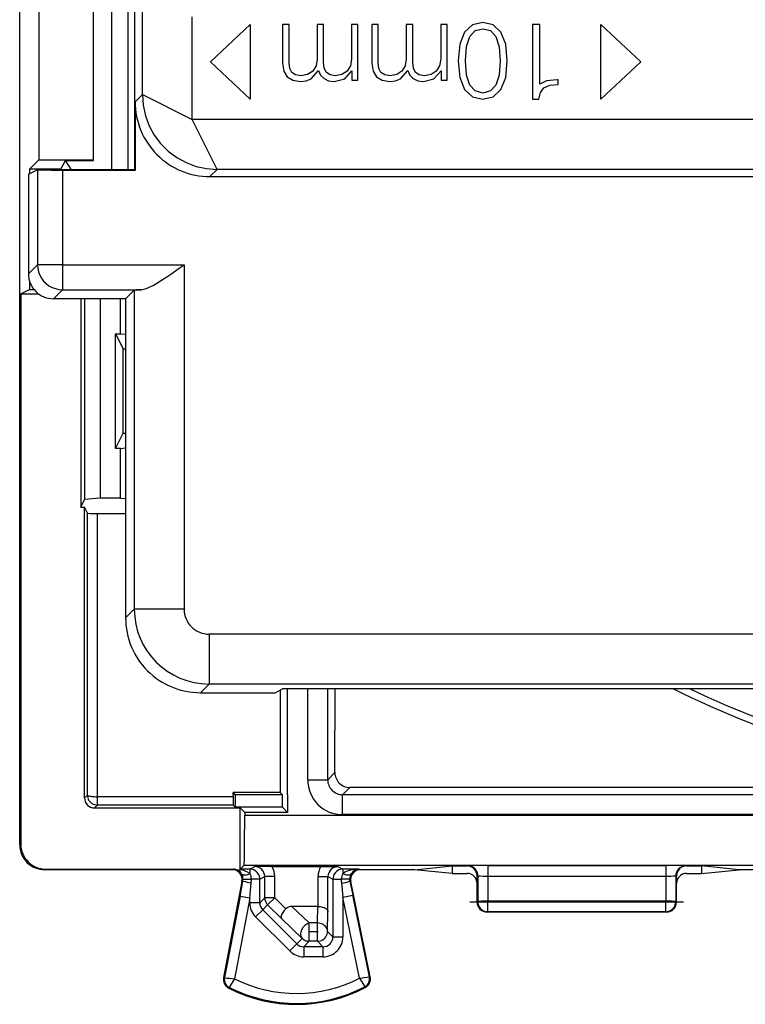
# Model space of a CAD drawing. Extents: x 0 to 420, y 0 to 297.
# Drawn here: x 283 to 297, y 123 to 143 of the extents above; entities that cross this region are included whole.
import ezdxf

# ---------------------------------------------------------------- set-up
doc = ezdxf.new("R2010")
doc.units = 0
doc.linetypes.add('DASHDOT', pattern=[18.5, 12, -3, 0.5, -3])
doc.layers.get('0').update_dxf_attribs({"linetype": 'CONTINUOUS'})

msp = doc.modelspace()

# ---------------------------------------------------------------- linework, layer by layer
at = {"color": 7}
for p, q in [((282.831177, 126.014), (282.831177, 169.914108)), ((285.291626, 141.058136), (285.291626, 154.251678)), ((285.132477, 144.375916), (285.132477, 139.5522)), ((283.21344, 144.264053), (283.21344, 139.74733)), ((284.302643, 144.264053), (284.302643, 139.74733)), ((284.311371, 139.738602), (284.311371, 144.304153)), ((284.681641, 139.5522), (284.681641, 144.304123)), ((285.007812, 139.5522), (285.007812, 144.317184)), ((286.291473, 140.558212), (286.291473, 142.615524)), ((286.656189, 141.71405), (287.456177, 142.46405)), ((287.456177, 142.46405), (287.456177, 140.96405)), ((288.234467, 142.46405), (288.105713, 142.46405)), ((288.105713, 142.46405), (288.105713, 141.687225)), ((288.234467, 141.697968), (288.234467, 142.46405)), ((288.925446, 142.46405), (288.796692, 142.46405)), ((288.796692, 142.46405), (288.796692, 141.766632)), ((288.925446, 141.710846), (288.925446, 142.46405)), ((289.616425, 142.46405), (289.487671, 142.46405)), ((289.487671, 142.46405), (289.487671, 141.775208)), ((289.616425, 141.350327), (289.616425, 142.46405)), ((290.02417, 142.46405), (289.895386, 142.46405)), ((289.895386, 142.46405), (289.895386, 141.687225)), ((290.02417, 141.697968), (290.02417, 142.46405)), ((290.715149, 142.46405), (290.586395, 142.46405)), ((290.586395, 142.46405), (290.586395, 141.766632)), ((290.715149, 141.710846), (290.715149, 142.46405)), ((291.406128, 142.46405), (291.277374, 142.46405)), ((291.277374, 142.46405), (291.277374, 141.775208)), ((291.406128, 141.350327), (291.406128, 142.46405)), ((291.912567, 142.459763), (291.75592, 142.311691)), ((292.120728, 142.506973), (291.912567, 142.459763)), ((291.968353, 142.341736), (292.120728, 142.380356)), ((292.331024, 142.457611), (292.120728, 142.506973)), ((292.120728, 142.380356), (292.275238, 142.341736)), ((292.485535, 142.311691), (292.331024, 142.457611)), ((293.26236, 142.46405), (293.120728, 142.46405)), ((293.120728, 142.46405), (293.120728, 140.96405)), ((293.26236, 141.268768), (293.26236, 142.46405)), ((294.491638, 142.46405), (295.291626, 141.71405)), ((294.491638, 140.96405), (294.491638, 142.46405)), ((291.75592, 142.311691), (291.661499, 142.07135)), ((291.794556, 142.022003), (291.858917, 142.221573)), ((291.858917, 142.221573), (291.968353, 142.341736)), ((292.275238, 142.341736), (292.382507, 142.221573)), ((292.382507, 142.221573), (292.446899, 142.019852)), ((292.579956, 142.069199), (292.485535, 142.311691)), ((291.661499, 142.07135), (291.627167, 141.736588)), ((291.773071, 141.734436), (291.794556, 142.022003)), ((292.446899, 142.019852), (292.466217, 141.734436)), ((292.612122, 141.734436), (292.579956, 142.069199)), ((287.456177, 140.96405), (286.656189, 141.71405)), ((288.105713, 141.687225), (288.129303, 141.528427)), ((288.247345, 141.582077), (288.234467, 141.697968)), ((288.775238, 141.633575), (288.70871, 141.528427)), ((288.796692, 141.766632), (288.775238, 141.633575)), ((288.94046, 141.590668), (288.925446, 141.710846)), ((288.983398, 141.504822), (288.94046, 141.590668)), ((289.464081, 141.637878), (289.397552, 141.530579)), ((289.487671, 141.775208), (289.464081, 141.637878)), ((289.895386, 141.687225), (289.919006, 141.528427)), ((290.037048, 141.582077), (290.02417, 141.697968)), ((290.564941, 141.633575), (290.498413, 141.528427)), ((290.586395, 141.766632), (290.564941, 141.633575)), ((290.730164, 141.590668), (290.715149, 141.710846)), ((290.773071, 141.504822), (290.730164, 141.590668)), ((291.253784, 141.637878), (291.187256, 141.530579)), ((291.277374, 141.775208), (291.253784, 141.637878)), ((291.627167, 141.736588), (291.661499, 141.403976)), ((291.794556, 141.451172), (291.773071, 141.734436)), ((292.466217, 141.734436), (292.446899, 141.451172)), ((292.579956, 141.401825), (292.612122, 141.734436)), ((295.291626, 141.71405), (294.491638, 140.96405)), ((288.129303, 141.528427), (288.195831, 141.414703)), ((288.195831, 141.414703), (288.30957, 141.346024)), ((288.288116, 141.500534), (288.247345, 141.582077)), ((288.36322, 141.453323), (288.288116, 141.500534)), ((288.47052, 141.436157), (288.36322, 141.453323)), ((288.605713, 141.461914), (288.47052, 141.436157)), ((288.70871, 141.528427), (288.605713, 141.461914)), ((288.67865, 141.37822), (288.824585, 141.541306)), ((288.824585, 141.541306), (288.867493, 141.449036)), ((288.867493, 141.449036), (288.936188, 141.380356)), ((289.056335, 141.453323), (288.983398, 141.504822)), ((289.159363, 141.436157), (289.056335, 141.453323)), ((289.294556, 141.461914), (289.159363, 141.436157)), ((289.397552, 141.530579), (289.294556, 141.461914)), ((289.350342, 141.37822), (289.496277, 141.534866)), ((289.496277, 141.534866), (289.496277, 141.350327)), ((289.919006, 141.528427), (289.985535, 141.414703)), ((289.985535, 141.414703), (290.099274, 141.346024)), ((290.07782, 141.500534), (290.037048, 141.582077)), ((290.152924, 141.453323), (290.07782, 141.500534)), ((290.260193, 141.436157), (290.152924, 141.453323)), ((290.395386, 141.461914), (290.260193, 141.436157)), ((290.498413, 141.528427), (290.395386, 141.461914)), ((290.468353, 141.37822), (290.614288, 141.541306)), ((290.614288, 141.541306), (290.657196, 141.449036)), ((290.657196, 141.449036), (290.725861, 141.380356)), ((290.846039, 141.453323), (290.773071, 141.504822)), ((290.949036, 141.436157), (290.846039, 141.453323)), ((291.084229, 141.461914), (290.949036, 141.436157)), ((291.187256, 141.530579), (291.084229, 141.461914)), ((291.140045, 141.37822), (291.28595, 141.534866)), ((291.28595, 141.534866), (291.28595, 141.350327)), ((291.661499, 141.403976), (291.75592, 141.161484)), ((291.858917, 141.249466), (291.794556, 141.451172)), ((292.446899, 141.451172), (292.382507, 141.249466)), ((292.485535, 141.159332), (292.579956, 141.401825)), ((288.30957, 141.346024), (288.466217, 141.322418)), ((288.466217, 141.322418), (288.579956, 141.337448)), ((288.579956, 141.337448), (288.67865, 141.37822)), ((288.936188, 141.380356), (289.028442, 141.337448)), ((289.028442, 141.337448), (289.142181, 141.322418)), ((289.142181, 141.322418), (289.350342, 141.37822)), ((289.496277, 141.350327), (289.616425, 141.350327)), ((290.099274, 141.346024), (290.25592, 141.322418)), ((290.25592, 141.322418), (290.369659, 141.337448)), ((290.369659, 141.337448), (290.468353, 141.37822)), ((290.725861, 141.380356), (290.818146, 141.337448)), ((290.818146, 141.337448), (290.931885, 141.322418)), ((290.931885, 141.322418), (291.140045, 141.37822)), ((291.28595, 141.350327), (291.406128, 141.350327)), ((291.968353, 141.131439), (291.858917, 141.249466)), ((292.382507, 141.249466), (292.275238, 141.131439)), ((293.401825, 141.33316), (293.26236, 141.268768)), ((293.348175, 141.191528), (293.466217, 141.245178)), ((293.612122, 141.352463), (293.401825, 141.33316)), ((293.466217, 141.245178), (293.625, 141.260193)), ((293.633606, 141.352463), (293.612122, 141.352463)), ((293.625, 141.260193), (293.633606, 141.260193)), ((293.633606, 141.260193), (293.633606, 141.352463)), ((285.147308, 140.913818), (285.291626, 141.058136)), ((285.291626, 141.058136), (286.291473, 140.558212)), ((291.75592, 141.161484), (291.912567, 141.015564)), ((291.912567, 141.015564), (292.120728, 140.96405)), ((292.120728, 141.090668), (291.968353, 141.131439)), ((292.275238, 141.131439), (292.120728, 141.090668)), ((292.120728, 140.96405), (292.331024, 141.013412)), ((292.331024, 141.013412), (292.485535, 141.159332)), ((293.245178, 140.96405), (293.277374, 141.099243)), ((293.277374, 141.099243), (293.348175, 141.191528)), ((285.147308, 140.913818), (285.147308, 139.537354)), ((293.120728, 140.96405), (293.245178, 140.96405)), ((298.122833, 140.558212), (286.291473, 140.558212)), ((286.791382, 139.558365), (286.291473, 140.558212)), ((283.030182, 139.564056), (283.21344, 139.74733)), ((283.21344, 139.74733), (284.302643, 139.74733)), ((283.656189, 139.564056), (283.752258, 139.738602)), ((283.752258, 139.738602), (284.311371, 139.738602)), ((283.8703, 139.5522), (283.752258, 139.738602)), ((284.311371, 139.738602), (284.302643, 139.74733)), ((283.006195, 139.46405), (283.182495, 139.5522)), ((283.006195, 139.46405), (283.006195, 137.463974)), ((283.656189, 139.564056), (283.030182, 139.564056)), ((283.030182, 139.564056), (283.030182, 139.476044)), ((283.641052, 139.5522), (283.182495, 139.5522)), ((283.188751, 139.545929), (283.182495, 139.5522)), ((283.188751, 139.545929), (283.188751, 137.64653)), ((285.132477, 139.5522), (283.641052, 139.5522)), ((283.663696, 139.552185), (283.656189, 139.564056)), ((285.147308, 139.537354), (283.68866, 139.537354)), ((283.68866, 139.537354), (283.68866, 137.64653)), ((285.147308, 139.537354), (285.132477, 139.5522)), ((286.647095, 139.414047), (286.791382, 139.558365)), ((298.100525, 139.558365), (286.791382, 139.558365)), ((286.647095, 139.414047), (297.956238, 139.414047)), ((283.006195, 137.463974), (283.188751, 137.64653)), ((283.68866, 137.64653), (283.188751, 137.64653)), ((283.68866, 137.64653), (283.68866, 137.146606)), ((283.68866, 137.64653), (286.130005, 137.64653)), ((286.130005, 137.64653), (286.130005, 130.737808)), ((283.030182, 137.310959), (283.030182, 137.152405)), ((282.853455, 137.064056), (283.030182, 137.152405)), ((282.853455, 137.064056), (283.206116, 137.064056)), ((282.853455, 137.064056), (282.853455, 126.025124)), ((283.030182, 137.152405), (283.115112, 137.152405)), ((283.506104, 136.96405), (283.68866, 137.146606)), ((283.68866, 137.146606), (285.269073, 137.146606)), ((284.956177, 136.96405), (285.130157, 137.138031)), ((285.130157, 137.138031), (285.130157, 130.737808)), ((284.956177, 136.96405), (283.506104, 136.96405)), ((284.056183, 136.96405), (284.056183, 132.787323)), ((284.13147, 136.96405), (284.13147, 132.937866)), ((284.44455, 136.96405), (284.44455, 132.96405)), ((284.856171, 136.264053), (284.856171, 136.96405)), ((284.956177, 136.96405), (284.956177, 130.563828)), ((284.756195, 133.96405), (284.756195, 136.264053)), ((284.756195, 136.264053), (284.908905, 135.958588)), ((284.756195, 136.264053), (284.856171, 136.264053)), ((284.856171, 136.264053), (284.956177, 136.255692)), ((284.908905, 134.269516), (284.908905, 135.958588)), ((284.908905, 135.958588), (284.956207, 135.958588)), ((284.756195, 133.96405), (284.908905, 134.269516)), ((284.908905, 134.269516), (284.956207, 134.269516)), ((284.856171, 133.96405), (284.756195, 133.96405)), ((284.856171, 133.96405), (284.956177, 133.972412)), ((284.856171, 132.96405), (284.856171, 133.96405)), ((284.056183, 132.787323), (284.13147, 132.937866)), ((284.44455, 132.96405), (284.13147, 132.937866)), ((284.856171, 132.96405), (284.44455, 132.96405)), ((284.856171, 132.96405), (284.956177, 132.955688)), ((284.056183, 132.787323), (284.131195, 132.787323)), ((284.131195, 126.952408), (284.131195, 132.787323)), ((284.193634, 132.662415), (284.131195, 132.787323)), ((284.188873, 127.010086), (284.193634, 132.662415)), ((284.388855, 126.977829), (284.393616, 132.658951)), ((284.393616, 132.658951), (284.956207, 132.658951)), ((284.956177, 130.563828), (285.130157, 130.737808)), ((286.130005, 130.737808), (285.130157, 130.737808)), ((286.629944, 130.237885), (286.629944, 129.238037)), ((298.256195, 130.237885), (286.629944, 130.237885)), ((286.455963, 129.064056), (286.629944, 129.238037)), ((299.238892, 129.238037), (286.629944, 129.238037)), ((286.455963, 129.064056), (287.956177, 129.064056)), ((287.956177, 129.064056), (288.106354, 129.139114)), ((288.055847, 129.113876), (288.058319, 127.059593)), ((317.489929, 129.139114), (288.106354, 129.139114)), ((288.206177, 127.014053), (288.206177, 129.139114)), ((288.60965, 127.317505), (288.60965, 129.139114)), ((289.009644, 127.317505), (289.009644, 129.139114)), ((289.154602, 127.462456), (289.156525, 129.139114)), ((289.009644, 127.317505), (289.154602, 127.462456)), ((288.60965, 127.317505), (289.009644, 127.317505)), ((284.131195, 126.952408), (284.188873, 127.010086)), ((287.110748, 126.977829), (284.388855, 126.977829)), ((284.388855, 126.810097), (284.388855, 126.977829)), ((287.110657, 127.059593), (287.156189, 127.014053)), ((288.058319, 127.059593), (287.110657, 127.059593)), ((287.110718, 127.014053), (287.110657, 127.059593)), ((287.110718, 127.014053), (287.110748, 126.977829)), ((287.110748, 126.977829), (287.112396, 126.810432)), ((288.103851, 127.014053), (287.156189, 127.014053)), ((287.156189, 127.014053), (287.156189, 126.766373)), ((288.058319, 127.059593), (288.103851, 127.014053)), ((288.103851, 126.766373), (288.103851, 127.014053)), ((288.206177, 127.014053), (288.206177, 126.664055)), ((289.309631, 127.017517), (289.454163, 127.162064)), ((302.252716, 127.017517), (289.309631, 127.017517)), ((289.309631, 126.617531), (289.309631, 127.017517)), ((302.108185, 127.162064), (289.454163, 127.162064)), ((284.331177, 126.752411), (284.388855, 126.810097)), ((287.112457, 126.810097), (284.388855, 126.810097)), ((287.156189, 126.766373), (287.112457, 126.810097)), ((284.331177, 126.752411), (287.256195, 126.752411)), ((288.103851, 126.766373), (287.156189, 126.766373)), ((287.256195, 125.502663), (287.256195, 126.752411)), ((287.256195, 126.752411), (287.344543, 126.664055)), ((288.206177, 126.664055), (287.344543, 126.664055)), ((287.344543, 126.664055), (287.344543, 126.604851)), ((287.344543, 126.604851), (302.256195, 126.604851)), ((288.206177, 126.664055), (288.103851, 126.766373)), ((302.256195, 126.617531), (289.309631, 126.617531)), ((282.831177, 126.014), (282.853455, 126.025124)), ((287.25705, 125.526039), (287.335876, 125.604889)), ((287.335876, 125.604889), (323.176483, 125.604889)), ((291.820435, 125.592682), (291.806122, 125.589104)), ((292.220215, 125.596054), (292.220215, 125.385597)), ((292.220215, 125.596054), (295.792145, 125.596054)), ((295.792145, 125.596054), (295.792145, 125.385597)), ((296.206238, 125.589104), (296.191925, 125.592682)), ((283.331177, 125.514053), (283.353455, 125.525177)), ((287.093689, 125.514053), (283.331177, 125.514053)), ((283.353455, 125.525177), (287.118469, 125.525177)), ((287.118469, 125.525177), (287.093689, 125.514053)), ((287.447144, 125.526039), (287.256195, 125.526039)), ((287.256195, 125.502663), (287.256439, 125.513016)), ((287.256989, 125.52581), (287.256439, 125.513069)), ((287.447144, 125.526039), (287.546692, 125.575813)), ((287.447144, 125.526039), (287.447144, 125.435257)), ((287.89212, 125.577538), (287.546692, 125.575813)), ((287.89212, 125.577538), (288.870239, 125.577538)), ((288.870239, 125.577538), (289.215668, 125.575813)), ((289.215668, 125.575813), (289.315216, 125.526039)), ((289.315216, 125.526039), (289.315216, 125.435402)), ((289.641754, 125.526039), (289.315216, 125.526039)), ((289.641754, 125.526039), (289.668671, 125.514053)), ((290.753784, 125.514053), (289.668671, 125.514053)), ((290.753784, 125.514053), (291.506195, 125.589104)), ((291.506195, 125.439003), (290.753784, 125.514053)), ((291.506195, 125.589104), (291.506195, 125.514053)), ((291.506195, 125.589104), (291.806122, 125.589104)), ((291.506195, 125.514053), (291.506195, 125.439003)), ((291.506195, 125.439003), (291.806183, 125.439003)), ((296.206177, 125.439003), (296.506195, 125.439003)), ((296.206238, 125.589104), (296.506195, 125.589104)), ((296.506195, 125.589104), (296.506195, 125.514053)), ((297.258575, 125.514053), (296.506195, 125.589104)), ((296.506195, 125.439003), (297.258575, 125.514053)), ((296.506195, 125.514053), (296.506195, 125.439003)), ((298.343689, 125.514053), (297.258575, 125.514053)), ((287.290131, 125.27652), (286.922241, 123.352394)), ((287.250732, 124.979515), (287.309235, 125.285103)), ((287.309235, 125.285103), (287.290131, 125.27652)), ((287.309235, 125.285103), (287.312805, 125.324356)), ((287.313232, 125.324371), (287.47995, 125.326042)), ((287.447144, 124.941963), (287.476379, 125.247543)), ((287.476379, 125.247543), (287.47995, 125.326042)), ((287.647125, 125.326042), (287.47995, 125.326042)), ((287.647125, 125.326042), (287.746735, 125.375847)), ((287.647125, 124.850464), (287.647125, 125.326042)), ((287.946686, 125.375847), (287.746735, 125.375847)), ((287.746735, 124.950073), (287.746735, 125.375847)), ((287.946686, 124.950073), (287.946686, 125.375847)), ((288.815674, 125.375847), (289.015625, 125.375847)), ((288.815674, 124.776543), (288.815674, 125.375847)), ((289.015625, 124.668098), (289.015625, 125.375847)), ((289.015625, 125.375847), (289.115265, 125.326042)), ((289.115265, 125.326042), (289.115265, 124.16745)), ((289.115265, 125.326042), (289.282318, 125.326042)), ((289.448975, 125.324371), (289.282318, 125.326042)), ((289.286438, 125.242119), (289.315216, 124.962311)), ((289.453491, 125.282387), (289.472778, 125.273811)), ((289.453491, 125.282387), (289.511108, 125.002579)), ((289.864594, 123.367897), (289.472778, 125.273811)), ((292.020325, 125.392693), (292.006195, 125.38916)), ((292.006195, 125.238998), (292.006195, 125.38916)), ((292.006195, 124.86396), (292.006195, 125.238998)), ((292.020325, 125.392693), (292.021271, 124.871506)), ((292.220215, 125.385597), (292.22113, 124.881966)), ((292.220215, 125.385597), (295.792145, 125.385597)), ((295.792145, 125.385597), (295.791229, 124.881966)), ((295.992065, 125.392693), (295.991089, 124.871506)), ((296.006195, 125.38916), (295.992065, 125.392693)), ((296.006195, 125.238998), (296.006195, 125.38916)), ((296.006195, 124.86396), (296.006195, 125.238998)), ((289.315216, 124.962311), (289.511108, 125.002579)), ((289.847839, 123.364456), (289.511108, 125.002579)), ((287.250732, 124.979515), (286.939026, 123.34919)), ((287.447144, 124.941963), (287.137848, 123.324287)), ((287.447144, 124.941963), (287.250732, 124.979515)), ((287.447144, 124.850464), (287.447144, 124.941963)), ((287.647125, 124.850464), (287.447144, 124.850464)), ((287.746735, 124.950073), (287.647125, 124.850464)), ((287.805328, 124.808678), (287.705688, 124.709007)), ((287.946686, 124.950073), (287.746735, 124.950073)), ((287.946686, 124.950073), (287.805328, 124.808678)), ((288.087402, 124.526703), (287.805328, 124.808678)), ((288.167847, 124.729004), (287.946686, 124.950073)), ((289.315216, 124.962311), (289.315216, 124.16745)), ((289.649384, 123.336861), (289.315216, 124.962311)), ((292.006195, 124.86396), (292.021271, 124.871506)), ((295.791229, 124.881966), (292.22113, 124.881966)), ((292.22113, 124.671532), (292.22113, 124.881966)), ((295.791229, 124.671532), (295.791229, 124.881966)), ((296.006195, 124.86396), (295.991089, 124.871506)), ((287.705688, 124.709007), (287.564331, 124.567612)), ((287.705688, 124.709007), (288.388885, 124.026001)), ((288.814087, 124.77655), (288.291107, 124.77655)), ((288.640381, 124.44516), (288.291107, 124.77655)), ((288.805206, 124.44516), (288.814087, 124.77655)), ((288.814484, 124.77655), (288.815399, 124.77655)), ((289.005157, 124.277542), (289.015625, 124.668098)), ((292.206177, 124.664055), (292.22113, 124.671532)), ((295.806183, 124.664055), (292.206177, 124.664055)), ((295.791229, 124.671532), (292.22113, 124.671532)), ((295.806183, 124.664055), (295.791229, 124.671532)), ((287.564331, 124.567612), (288.247528, 123.884605)), ((288.499023, 124.136139), (288.087402, 124.526703)), ((288.805206, 124.44516), (288.640381, 124.44516)), ((288.640381, 124.077576), (288.640381, 124.44516)), ((288.805206, 124.077576), (288.805206, 124.44516)), ((289.005157, 124.277542), (289.115265, 124.16745)), ((288.388885, 124.026001), (288.247528, 123.884605)), ((288.388885, 124.026001), (288.499023, 124.136139)), ((288.530304, 123.967484), (288.640381, 124.077576)), ((288.805206, 124.077576), (288.640381, 124.077576)), ((288.805206, 124.077576), (288.915283, 123.967484)), ((289.115265, 124.16745), (289.315216, 124.16745)), ((288.915283, 123.967484), (288.530304, 123.967484)), ((288.530304, 123.967484), (288.530304, 123.767517)), ((288.915283, 123.967484), (288.915283, 123.767517)), ((288.915283, 123.767517), (288.530304, 123.767517)), ((286.939026, 123.34919), (286.922241, 123.352394)), ((289.847839, 123.364456), (289.864594, 123.367897)), ((287.036194, 123.151566), (287.028503, 123.136322)), ((289.752808, 123.165184), (289.760651, 123.150017))]:
    msp.add_line(p, q, dxfattribs=at)
at = {"color": 7, "linetype": 'DASHDOT'}
for p, q in [((291.864136, 124.871506), (296.148224, 124.871506)), ((288.623901, 124.277542), (288.821686, 124.277542))]:
    msp.add_line(p, q, dxfattribs=at)
at = {"color": 7}
for points in [[(285.291595, 141.058151), (285.306976, 140.844742), (285.352509, 140.635666), (285.427277, 140.435226), (285.529877, 140.247421), (285.658051, 140.076157), (285.809418, 139.92485), (285.980682, 139.796616), (286.168427, 139.694016), (286.368927, 139.619217), (286.577972, 139.573685), (286.791351, 139.558365)], [(283.68866, 139.537354), (283.463165, 139.5383), (283.28598, 139.540909), (283.214417, 139.54332), (283.195557, 139.544647), (283.189789, 139.545502), (283.188965, 139.545792), (283.188751, 139.545929)], [(283.18869, 137.64653), (283.193817, 137.575394), (283.209015, 137.505722), (283.233978, 137.438889), (283.268158, 137.376297), (283.310883, 137.319199), (283.361298, 137.268784), (283.418427, 137.226028), (283.481049, 137.191818), (283.547821, 137.166885), (283.617523, 137.151718), (283.68869, 137.146591)], [(285.269073, 137.146606), (285.293213, 137.148804), (285.318787, 137.153778), (285.35144, 137.163101), (285.385651, 137.175552), (285.44458, 137.20166), (285.505646, 137.233078), (285.581146, 137.276199), (285.657471, 137.32312), (285.78009, 137.403168), (285.862671, 137.459244), (286.028961, 137.57518), (286.130005, 137.64653)], [(284.188873, 127.010086), (284.190887, 126.981628), (284.196991, 126.953751), (284.20694, 126.927017), (284.220612, 126.901962), (284.237701, 126.879135), (284.257904, 126.858948), (284.280731, 126.841843), (284.305756, 126.828171), (284.332489, 126.818192), (284.360382, 126.812134), (284.388885, 126.810104)], [(284.188873, 127.010086), (284.191132, 127.005508), (284.197357, 127.001053), (284.207489, 126.99675), (284.221161, 126.992722), (284.238312, 126.989059), (284.258514, 126.985794), (284.281219, 126.983047), (284.306244, 126.98082), (284.332794, 126.979202), (284.360565, 126.978195), (284.388885, 126.977829)], [(287.335876, 125.604889), (287.33606, 125.605194), (287.336365, 125.606712), (287.33725, 125.61853), (287.339844, 125.717522), (287.342926, 126.023422), (287.344543, 126.604851)], [(292.020355, 125.392685), (292.01828, 125.421158), (292.012177, 125.44902), (292.002228, 125.475754), (291.988556, 125.500809), (291.971466, 125.523636), (291.951263, 125.543808), (291.928436, 125.560913), (291.903412, 125.5746), (291.87674, 125.584579), (291.848846, 125.590652), (291.820404, 125.592682)], [(296.191925, 125.592682), (296.163483, 125.590652), (296.13559, 125.584579), (296.108917, 125.5746), (296.083893, 125.560913), (296.061066, 125.543808), (296.040863, 125.523636), (296.023773, 125.500809), (296.010101, 125.475754), (296.000153, 125.44902), (295.99411, 125.421158), (295.992035, 125.392685)], [(287.280609, 125.433823), (287.289886, 125.424149), (287.302277, 125.416748), (287.317352, 125.411789), (287.334991, 125.409378), (287.354706, 125.409561), (287.376251, 125.412308), (287.399139, 125.417587), (287.422882, 125.425278), (287.447113, 125.435257)], [(287.647125, 125.326035), (287.645111, 125.354507), (287.639008, 125.38237), (287.628998, 125.409103), (287.615326, 125.434158), (287.598236, 125.457001), (287.578094, 125.477173), (287.555267, 125.494278), (287.530243, 125.50795), (287.50351, 125.517929), (287.475555, 125.524002), (287.447113, 125.526031)], [(289.315216, 125.526031), (289.286774, 125.524002), (289.258881, 125.517929), (289.232147, 125.50795), (289.207123, 125.494278), (289.184296, 125.477173), (289.164093, 125.457001), (289.147003, 125.434158), (289.133331, 125.409103), (289.123383, 125.38237), (289.117279, 125.354507), (289.115204, 125.326035)], [(289.315216, 125.43541), (289.339447, 125.42543), (289.36319, 125.417725), (289.386078, 125.41246), (289.407562, 125.409714), (289.427277, 125.409531), (289.444855, 125.411942), (289.45993, 125.416901), (289.472321, 125.424286), (289.481659, 125.433975)], [(289.641754, 125.526047), (289.598969, 125.524658), (289.556732, 125.520905), (289.515472, 125.514816), (289.475677, 125.506485), (289.437958, 125.496017), (289.402618, 125.483505), (289.370087, 125.469101), (289.340912, 125.453018), (289.315277, 125.43541)], [(287.746674, 124.950073), (287.747528, 124.932648), (287.749725, 124.915359), (287.75351, 124.898315), (287.758759, 124.881683), (287.765472, 124.865555), (287.773529, 124.850082), (287.782928, 124.835373), (287.793549, 124.821533), (287.805328, 124.80867)], [(292.221161, 124.881973), (292.193329, 124.881821), (292.165985, 124.88147), (292.13974, 124.88092), (292.115143, 124.880188), (292.09256, 124.879288), (292.072479, 124.878235), (292.055328, 124.87706), (292.041351, 124.875763), (292.030914, 124.87439), (292.024139, 124.872971), (292.02121, 124.871506)], [(292.02121, 124.871506), (292.023285, 124.843063), (292.029388, 124.815186), (292.039337, 124.788467), (292.053009, 124.763428), (292.07016, 124.740585), (292.090302, 124.720413), (292.113129, 124.703323), (292.138153, 124.689651), (292.164825, 124.679672), (292.192719, 124.673584), (292.221161, 124.671539)], [(295.991119, 124.871506), (295.98819, 124.872971), (295.981415, 124.87439), (295.970978, 124.875763), (295.957001, 124.87706), (295.93985, 124.878235), (295.919769, 124.879288), (295.897186, 124.880188), (295.872589, 124.88092), (295.846344, 124.88147), (295.819061, 124.881821), (295.791229, 124.881973)], [(295.791229, 124.671539), (295.819672, 124.673584), (295.847504, 124.679672), (295.874237, 124.689651), (295.899261, 124.703323), (295.922089, 124.720413), (295.94223, 124.740585), (295.95932, 124.763428), (295.972992, 124.788467), (295.983002, 124.815186), (295.989044, 124.843063), (295.991119, 124.871506)], [(288.167847, 124.729004), (288.136902, 124.694038), (288.110962, 124.657524), (288.091339, 124.621071), (288.079346, 124.58651), (288.076202, 124.562492), (288.078888, 124.542145), (288.087402, 124.526703)], [(288.815674, 124.776543), (288.8591, 124.773567), (288.900146, 124.765625), (288.937622, 124.752899), (288.956543, 124.743744), (288.973358, 124.733261), (288.991974, 124.717545), (289.005493, 124.700394), (289.013428, 124.682442), (289.015625, 124.668098)], [(288.64035, 124.44516), (288.61673, 124.436172), (288.593536, 124.42424), (288.571259, 124.409561), (288.55014, 124.39241), (288.530853, 124.373108), (288.513519, 124.352036), (288.498627, 124.329559), (288.486298, 124.306107), (288.476898, 124.28215), (288.470551, 124.258072), (288.467377, 124.23439), (288.467438, 124.211487), (288.470673, 124.189835), (288.477142, 124.169815), (288.486664, 124.15181), (288.498993, 124.136139)], [(289.005219, 124.277542), (289.002899, 124.301254), (288.996674, 124.324478), (288.986542, 124.346786), (288.972748, 124.367676), (288.955658, 124.386765), (288.935516, 124.403656), (288.91275, 124.418015), (288.887787, 124.429535), (288.861176, 124.438004), (288.833466, 124.443253), (288.805206, 124.44516)], [(288.805206, 124.077576), (288.833649, 124.079605), (288.861542, 124.085678), (288.888275, 124.095657), (288.9133, 124.109329), (288.936127, 124.126434), (288.956268, 124.146622), (288.973419, 124.169449), (288.987091, 124.194489), (288.99704, 124.221207), (289.003143, 124.2491), (289.005219, 124.277542)], [(288.498993, 124.136139), (288.511871, 124.124359), (288.525726, 124.113754), (288.540436, 124.10437), (288.555878, 124.096329), (288.571991, 124.089645), (288.588654, 124.084396), (288.605682, 124.080612), (288.622955, 124.078339), (288.64035, 124.077576)], [(287.137848, 123.324287), (287.040131, 123.161469), (287.036285, 123.15329), (287.036072, 123.152237), (287.036072, 123.151878), (287.036194, 123.151566)], [(289.649384, 123.336861), (289.74765, 123.177101), (289.752686, 123.166901), (289.75293, 123.165878), (289.75293, 123.165512), (289.752808, 123.165184)]]:
    msp.add_lwpolyline(points, dxfattribs=at)
for centre, radius, start, end in [((286.646973, 140.913727), 1.49966, 179.996043, 270.003952), ((283.506073, 137.463943), 0.499887, 179.996043, 270.003952), ((285.254517, 136.103668), 1.042372, 89.199737, 96.855238), ((284.341736, 136.45813), 3.799189, 267.772721, 270.782423), ((286.63028, 130.738144), 1.500113, 180.012945, 269.987054), ((286.629913, 130.737778), 0.499887, 179.996043, 270.003863), ((286.455841, 130.563721), 1.49966, 179.996043, 270.003952), ((305.253815, 147.981537), 21.014981, 243.717163, 261.391295), ((305.256195, 147.96405), 20.854325, 244.513645, 261.717007), ((289.454315, 127.461723), 0.299689, 179.8603, 269.97168), ((289.309631, 127.31749), 0.69996, 179.999008, 270.000967), ((289.30957, 127.317451), 0.299938, 179.990566, 270.009437), ((284.331177, 126.9524), 0.199989, 179.99939, 270.000578), ((283.331116, 126.014015), 0.499953, 180.001812, 270.005755), ((283.353394, 126.025139), 0.499953, 180.001798, 270.005762), ((292.115417, 110.604492), 14.991572, 89.599405, 91.125536), ((295.896973, 110.604439), 14.991623, 88.874469, 90.400593), ((287.093719, 125.314072), 0.199977, 349.176951, 89.962436), ((287.118439, 125.32486), 0.200319, 75.639885, 89.989969), ((287.330933, 126.153915), 0.65553, 255.619417, 263.452831), ((287.112915, 125.329338), 0.197519, 31.930912, 73.763318), ((287.184021, 125.057945), 0.460382, 55.111277, 80.992329), ((287.104492, 125.322495), 0.208346, 0.513218, 32.30326), ((287.275879, 125.324257), 0.204104, 0.502913, 32.946937), ((287.546783, 125.375862), 0.199944, 359.996694, 90.025985), ((287.546753, 125.375854), 0.399935, 359.999567, 30.285192), ((289.215607, 125.375854), 0.399936, 149.71481, 180.000391), ((289.215576, 125.375862), 0.199944, 89.974014, 180.003301), ((289.48645, 125.324257), 0.204129, 147.010628, 179.497276), ((289.657776, 125.322495), 0.208396, 147.659756, 179.487249), ((289.66864, 125.314072), 0.199976, 90.038211, 191.615811), ((289.647308, 125.331848), 0.194414, 91.640669, 148.34175), ((291.806213, 125.389107), 0.199989, 0.015336, 90.022433), ((291.806183, 125.238998), 0.200004, 359.999151, 89.998363), ((296.206177, 125.238998), 0.200004, 90.001635, 180.000856), ((296.206177, 125.389107), 0.199989, 89.980489, 179.984664), ((287.796082, 127.124985), 1.903942, 255.191594, 260.336694), ((290.070129, 125.322449), 0.7878, 179.738368, 185.852511), ((288.959473, 127.025131), 1.812198, 280.39088, 285.81345), ((289.648376, 125.322716), 0.198993, 179.528094, 191.69444), ((292.171631, 127.276802), 1.891132, 265.417378, 271.471562), ((295.840729, 127.27681), 1.891139, 268.528447, 274.58261), ((287.847076, 124.850441), 0.399938, 179.997505, 225.006994), ((287.847015, 124.850372), 0.199907, 179.975102, 225.003565), ((292.206177, 124.864052), 0.2, 180.026182, 270.000004), ((295.806183, 124.864052), 0.2, 269.999997, 359.973827), ((288.284637, 124.607391), 0.168923, 87.805914, 133.842229), ((288.530212, 124.167389), 0.199907, 225.013906, 270.024894), ((288.915375, 124.167351), 0.199864, 269.97071, 0.029293), ((288.915314, 124.167427), 0.39991, 269.99605, 0.003916), ((288.530273, 124.16745), 0.399938, 225.01045, 270.002477), ((287.118683, 123.314835), 0.2, 169.175822, 243.199011), ((287.118683, 123.314835), 0.18292, 169.175822, 243.199011), ((287.423798, 126.659767), 3.347038, 261.674953, 265.100074), ((288.381195, 125.814056), 2.782951, 243.463463, 297.110091), ((289.341644, 126.48877), 3.166165, 275.576519, 279.200829), ((289.668671, 123.327621), 0.18292, 297.375587, 11.616855), ((289.668671, 123.327621), 0.2, 297.375587, 11.616855), ((288.381195, 125.814056), 3, 243.199011, 297.375587), ((288.381195, 125.814056), 2.98292, 243.199011, 297.375587)]:
    msp.add_arc(centre, radius, start, end, dxfattribs=at)

doc.saveas('drawing.dxf')
